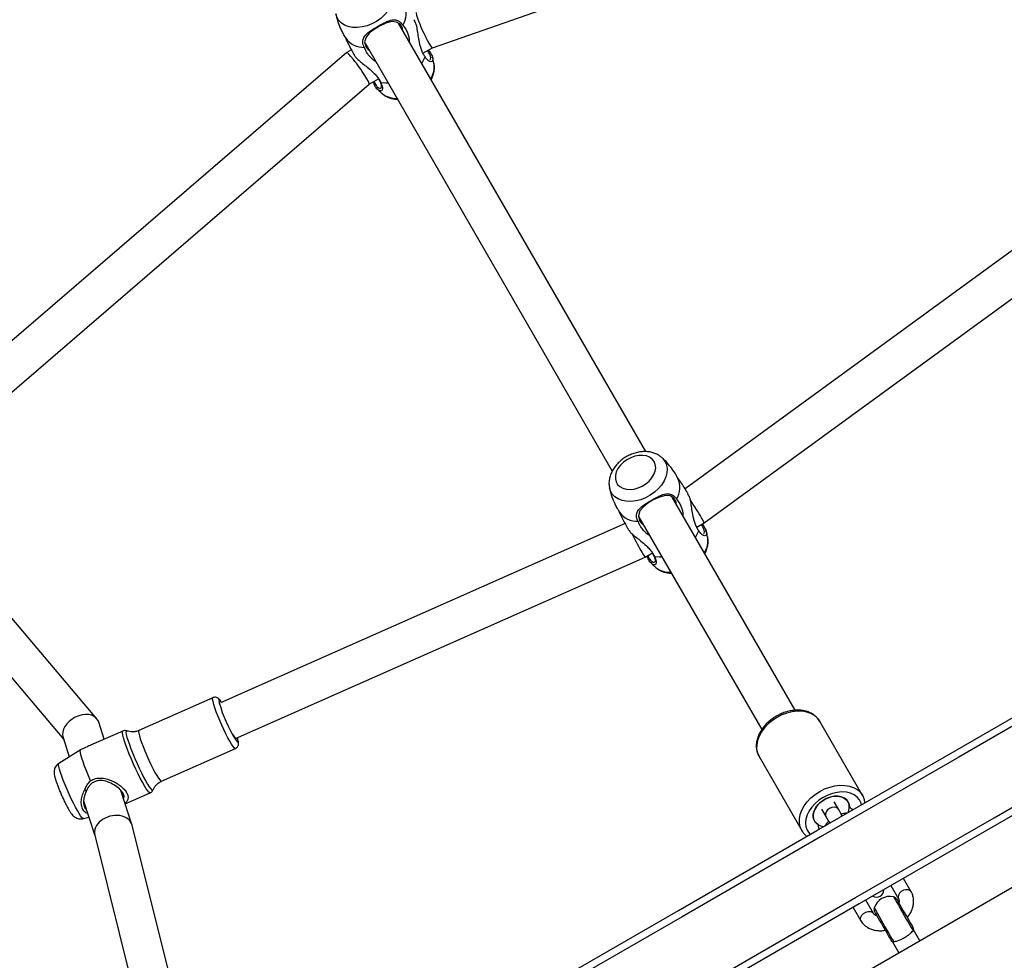
# Model space of a CAD drawing. Units: millimetres. Extents: x -4534 to 416314, y -3372 to 6707.
# Drawn here: x -785 to -378, y 3915 to 4304 of the extents above; entities that cross this region are included whole.
import ezdxf

# ---------------------------------------------------------------- set-up
doc = ezdxf.new("R2010")
doc.units = ezdxf.units.MM
doc.layers.add('Toestel 2D', color=7, linetype='Continuous', lineweight=20)

# ---------------------------------------------------------------- blocks, each defined once
blk = doc.blocks.new('VPL-14-RB1235')
at = {"layer": 'Toestel 2D', "color": 0, "linetype": 'Continuous', "lineweight": 25}
for p, q in [((-614.84, 4292.55), (-418.96, 4361.03)), ((-526.62, 4125.58), (-628.88, 4302.71)), ((-651.39, 4297.7), (-650.65, 4296.52)), ((-642.78, 4294.78), (-540.47, 4117.57)), ((-650.27, 4290.57), (-808.66, 4154.2)), ((-648.3, 4291.71), (-650.26, 4290.57)), ((-618.73, 4290.3), (-614.83, 4292.55)), ((-798.22, 4142.07), (-640.96, 4277.47)), ((-640.96, 4277.46), (-637.07, 4279.71)), ((-636.4, 4278.59), (-636.97, 4279.57)), ((-635.82, 4273.75), (-635.66, 4273.62)), ((-362.57, 4217.94), (-510.43, 4110.16)), ((-502.56, 4096.09), (-352.99, 4205.12)), ((-63.52, 4125.29), (-767, 3719.14)), ((-520.18, 4123.27), (-520.03, 4123.14)), ((-464.87, 4018.63), (-515.74, 4106.74)), ((-753.51, 4015.13), (-826, 4100.82)), ((-538.25, 4101.74), (-537.52, 4100.56)), ((-529.64, 4098.82), (-478.73, 4010.63)), ((-535.22, 4095.85), (-702.49, 4021.69)), ((-505.6, 4094.34), (-502.57, 4096.09)), ((-837.72, 4089.91), (-767.25, 4006.6)), ((-696.18, 4006.99), (-526.96, 4082)), ((-526.96, 4082.01), (-523.93, 4083.75)), ((-523.27, 4082.63), (-523.83, 4083.61)), ((-522.68, 4077.79), (-522.53, 4077.66)), ((-705.58, 4023.84), (-736.16, 4010.29)), ((-750.46, 4006.68), (-752.76, 4013.78)), ((-437.05, 3983.45), (-454.73, 4014.06)), ((-742.83, 4010.06), (-756.18, 4004.15)), ((-767.5, 4007.35), (-764.92, 3999.41)), ((-761.13, 4001.79), (-769.24, 3996.7)), ((-760.29, 4002.3), (-761.12, 4001.78)), ((-726.84, 3989.26), (-696.26, 4002.82)), ((-479.84, 3999.56), (-462.17, 3968.95)), ((-739.04, 3971.43), (-743.58, 3985.45)), ((-741.78, 3979.9), (-731.48, 3984.47)), ((-730.35, 3985.65), (-730.34, 3985.68)), ((-759.01, 3981.15), (-754.38, 3966.88)), ((-447.01, 3977.7), (-448.78, 3980.76)), ((-453.98, 3977.76), (-452.21, 3974.7)), ((-442.48, 3978.82), (-442.42, 3978.71)), ((-759.12, 3973.87), (-756.85, 3974.51)), ((-714.58, 3873.4), (-738.95, 3971.14)), ((-455.39, 3971.23), (-455.45, 3971.34)), ((-754.42, 3967.02), (-729.38, 3866.63)), ((-416.94, 3943.62), (-420.12, 3949.12)), ((-425.32, 3946.12), (-422.14, 3940.62)), ((-432.53, 3934.62), (-435.71, 3940.12)), ((-440.91, 3937.12), (-437.73, 3931.62)), ((-413.32, 3923.33), (-415.96, 3927.91)), ((-424.62, 3922.91), (-421.98, 3918.33))]:
    blk.add_line(p, q, dxfattribs=at)
at = {"layer": 'Toestel 2D', "color": 0, "linetype": 'Continuous', "lineweight": 25, "flags": 128}
for points in [[(-631.83, 4317.47), (-631.23, 4316.05), (-630.96, 4314.49), (-631.03, 4312.83), (-631.45, 4311.11), (-632.2, 4309.4), (-633.25, 4307.73), (-634.59, 4306.16), (-636.17, 4304.73), (-637.94, 4303.48), (-639.85, 4302.45), (-641.86, 4301.67), (-643.89, 4301.16), (-645.9, 4300.93), (-647.82, 4301), (-649.6, 4301.35), (-651.19, 4301.98), (-652.55, 4302.87), (-653.62, 4304), (-654.39, 4305.34), (-654.79, 4306.6)], [(-627.17, 4299.74), (-627.25, 4300.65), (-628.19, 4302.29), (-629.7, 4303.2), (-631.69, 4303.37), (-634.09, 4302.78), (-636.69, 4301.57), (-638.97, 4300.18), (-640.78, 4298.74), (-642.21, 4297), (-642.84, 4295.04), (-642.36, 4293.06), (-642.36, 4293.06)], [(-619.27, 4286.06), (-618.76, 4286.89), (-617.86, 4288.77)], [(-636.18, 4278.2), (-634.1, 4278.03), (-633.13, 4278.06)], [(-741.96, 3803.73), (-684.77, 3836.74), (-627.57, 3869.77), (-570.37, 3902.79), (-513.16, 3935.82), (-455.94, 3968.86), (-398.72, 4001.89), (-341.5, 4034.93), (-284.28, 4067.97), (-227.06, 4101), (-169.84, 4134.04), (-112.63, 4167.07)], [(-111.18, 4164.44), (-168.38, 4131.42), (-225.58, 4098.39), (-282.79, 4065.36), (-340, 4032.33), (-397.21, 3999.3), (-454.41, 3966.28), (-511.61, 3933.25), (-568.81, 3900.23), (-626, 3867.21), (-683.19, 3834.19), (-740.36, 3801.18)], [(-725.86, 3776.07), (-668.69, 3809.08), (-611.5, 3842.09), (-554.31, 3875.11), (-497.11, 3908.14), (-439.91, 3941.16), (-382.71, 3974.19), (-325.5, 4007.22), (-268.29, 4040.25), (-211.08, 4073.28), (-153.88, 4106.3), (-96.68, 4139.33)], [(-95.13, 4136.76), (-152.34, 4103.73), (-209.56, 4070.69), (-266.78, 4037.66), (-324, 4004.62), (-381.22, 3971.58), (-438.44, 3938.55), (-495.66, 3905.51), (-552.87, 3872.48), (-610.07, 3839.45), (-667.27, 3806.43), (-724.46, 3773.42)], [(-523.17, 4121.47), (-523.97, 4122.47), (-525.04, 4123.26), (-526.36, 4123.79), (-527.86, 4124.04), (-529.49, 4124), (-531.18, 4123.68), (-532.85, 4123.08), (-534.45, 4122.24), (-535.9, 4121.18), (-537.14, 4119.94), (-538.13, 4118.59), (-538.82, 4117.18), (-539.19, 4115.75), (-539.22, 4114.38), (-538.91, 4113.11), (-538.27, 4112.01), (-537.33, 4111.11), (-536.13, 4110.45), (-534.71, 4110.06), (-533.14, 4109.95), (-531.47, 4110.13), (-529.79, 4110.59), (-528.14, 4111.32), (-526.61, 4112.27), (-525.26, 4113.43), (-524.14, 4114.72), (-523.29, 4116.11), (-522.76, 4117.54), (-522.55, 4118.95), (-522.7, 4120.27), (-523.17, 4121.47)], [(-520.03, 4123.14), (-519.62, 4122.75), (-518.7, 4121.51)], [(-518.7, 4121.51), (-518.09, 4120.09), (-517.82, 4118.53), (-517.9, 4116.87), (-518.31, 4115.15), (-519.06, 4113.44), (-520.12, 4111.77), (-521.46, 4110.2), (-523.03, 4108.77), (-524.8, 4107.52), (-526.72, 4106.49), (-528.72, 4105.71), (-530.76, 4105.2), (-532.76, 4104.97), (-534.69, 4105.04), (-536.47, 4105.39), (-538.06, 4106.02), (-539.41, 4106.91), (-540.49, 4108.04), (-541.26, 4109.38), (-541.65, 4110.64)], [(-514.03, 4103.78), (-514.12, 4104.69), (-515.05, 4106.33), (-516.56, 4107.24), (-518.55, 4107.41), (-520.95, 4106.82), (-523.56, 4105.61), (-525.83, 4104.22), (-527.65, 4102.78), (-529.08, 4101.04), (-529.71, 4099.08), (-529.23, 4097.1), (-529.23, 4097.1)], [(-506.13, 4090.1), (-505.62, 4090.93), (-504.73, 4092.81)], [(-523.04, 4082.24), (-520.97, 4082.07), (-519.99, 4082.1)], [(-696.26, 4002.82), (-696.4, 4002.82), (-696.76, 4003.1), (-697.25, 4003.71), (-697.86, 4004.63), (-698.57, 4005.83), (-699.35, 4007.27), (-700.19, 4008.91), (-701.04, 4010.68), (-701.9, 4012.54), (-702.72, 4014.43), (-703.48, 4016.28), (-704.16, 4018.04), (-704.74, 4019.64), (-705.2, 4021.04), (-705.51, 4022.2), (-705.68, 4023.07), (-705.7, 4023.62), (-705.58, 4023.84)], [(-702.01, 4021.91), (-702.32, 4022.33), (-702.71, 4022.74), (-702.96, 4022.82), (-703.06, 4022.56), (-703.01, 4021.98), (-702.96, 4021.76)], [(-454.73, 4014.06), (-455.69, 4015.36), (-456.93, 4016.45), (-458.43, 4017.3), (-460.14, 4017.9), (-462.03, 4018.22), (-464.05, 4018.26), (-466.15, 4018.02), (-468.28, 4017.5), (-470.39, 4016.72), (-472.41, 4015.69)], [(-472.41, 4015.69), (-474.32, 4014.45), (-476.04, 4013.02), (-477.56, 4011.43), (-478.82, 4009.74), (-479.79, 4007.97), (-480.46, 4006.17), (-480.8, 4004.39), (-480.81, 4002.66), (-480.49, 4001.04), (-479.84, 3999.56)], [(-742.11, 4005.84), (-742.54, 4007.25), (-742.83, 4008.41), (-742.97, 4009.28), (-742.97, 4009.84), (-742.83, 4010.06)], [(-741.18, 4010.1), (-741.3, 4010.13), (-741.47, 4009.93), (-741.49, 4009.41), (-741.36, 4008.58), (-741.08, 4007.45), (-740.65, 4006.05), (-740.1, 4004.44), (-739.43, 4002.64), (-738.67, 4000.71), (-737.83, 3998.7), (-736.94, 3996.67), (-736.02, 3994.67), (-735.1, 3992.76), (-734.2, 3990.98), (-733.34, 3989.39), (-732.56, 3988.03), (-731.86, 3986.94), (-731.28, 3986.14), (-730.82, 3985.66), (-730.5, 3985.52), (-730.35, 3985.65)], [(-736.16, 4010.29), (-736.23, 4010.22), (-736.29, 4009.83), (-736.2, 4009.11), (-735.95, 4008.1), (-735.57, 4006.82)], [(-697.41, 4008.82), (-697.19, 4008.44), (-696.65, 4007.58), (-696.22, 4007.03), (-695.93, 4006.82), (-695.78, 4006.94), (-695.77, 4007.17)], [(-731.49, 3984.47), (-731.64, 3984.47), (-732.01, 3984.73), (-732.52, 3985.32), (-733.15, 3986.22), (-733.88, 3987.4), (-734.69, 3988.85), (-735.57, 3990.5), (-736.49, 3992.34), (-737.43, 3994.3), (-738.36, 3996.34), (-739.26, 3998.4), (-740.11, 4000.43), (-740.88, 4002.38), (-741.55, 4004.2), (-742.11, 4005.84)], [(-735.57, 4006.82), (-735.05, 4005.31), (-734.42, 4003.62), (-733.69, 4001.81), (-732.89, 3999.93), (-732.05, 3998.05), (-731.19, 3996.22), (-730.35, 3994.51), (-729.53, 3992.97), (-728.79, 3991.64), (-728.12, 3990.58), (-727.57, 3989.81), (-727.14, 3989.37), (-726.86, 3989.25), (-726.84, 3989.26)], [(-696.28, 4006.5), (-695.88, 4005.94), (-695.49, 4005.53), (-695.25, 4005.45), (-695.15, 4005.71), (-695.2, 4006.29), (-695.4, 4007.17), (-695.44, 4007.32)], [(-756.12, 3989.44), (-757.02, 3991.55), (-757.86, 3993.6), (-758.6, 3995.53), (-759.23, 3997.31), (-759.74, 3998.88), (-760.11, 4000.19), (-760.33, 4001.22), (-760.39, 4001.93), (-760.29, 4002.3)], [(-768.58, 3992.94), (-768.98, 3994.27), (-769.24, 3995.34), (-769.36, 3996.11), (-769.33, 3996.58), (-769.24, 3996.7)], [(-759.12, 3973.87), (-759.32, 3973.91), (-759.72, 3974.26), (-760.24, 3974.93), (-760.87, 3975.9), (-761.6, 3977.13), (-762.4, 3978.6), (-763.25, 3980.26), (-764.13, 3982.07), (-765.01, 3983.97), (-765.87, 3985.91), (-766.67, 3987.83), (-767.41, 3989.68), (-768.05, 3991.4), (-768.58, 3992.94)], [(-462.11, 3968.85), (-462.17, 3968.95), (-462.81, 3970.42), (-463.14, 3972.04), (-463.13, 3973.77), (-462.78, 3975.55), (-462.11, 3977.35), (-461.14, 3979.12), (-459.88, 3980.82), (-458.37, 3982.4), (-456.64, 3983.83), (-454.74, 3985.07)], [(-454.74, 3985.07), (-452.71, 3986.1), (-450.61, 3986.88), (-448.48, 3987.4), (-446.38, 3987.64), (-444.36, 3987.6), (-442.46, 3987.28), (-440.75, 3986.69), (-439.25, 3985.83), (-438.01, 3984.75), (-437.1, 3983.52)], [(-437.41, 3979.56), (-437.6, 3980.2), (-438.27, 3981.54), (-439.25, 3982.69), (-440.51, 3983.62), (-442, 3984.31), (-443.7, 3984.72), (-445.54, 3984.85), (-447.48, 3984.7), (-449.46, 3984.27), (-451.43, 3983.57), (-453.32, 3982.63)], [(-453.32, 3982.63), (-455.09, 3981.46), (-456.68, 3980.11), (-458.04, 3978.61), (-459.14, 3977), (-459.95, 3975.34), (-460.44, 3973.66), (-460.6, 3972.03), (-460.42, 3970.47), (-459.91, 3969.05), (-459.08, 3967.8), (-458.62, 3967.31)], [(-442.99, 3976.33), (-442.85, 3976.68), (-442.52, 3978.05), (-442.53, 3979.35), (-442.89, 3980.54), (-443.58, 3981.55), (-444.57, 3982.34), (-445.82, 3982.87), (-447.25, 3983.12), (-448.82, 3983.07), (-450.43, 3982.73), (-452.03, 3982.11), (-453.52, 3981.25), (-454.86, 3980.17), (-455.96, 3978.94), (-456.78, 3977.61), (-457.29, 3976.25), (-457.45, 3974.91), (-457.26, 3973.65), (-456.73, 3972.55), (-455.88, 3971.64), (-454.76, 3970.98), (-453.41, 3970.59), (-453.04, 3970.53)], [(-455.55, 3971.4), (-456.48, 3972.22), (-457.11, 3973.24), (-457.42, 3974.42), (-457.39, 3975.7), (-457.03, 3977.04), (-456.36, 3978.37), (-455.39, 3979.62), (-454.19, 3980.75), (-452.79, 3981.71), (-451.27, 3982.44), (-449.69, 3982.92), (-448.12, 3983.13), (-446.63, 3983.05), (-445.29, 3982.69), (-444.17, 3982.07), (-443.3, 3981.21), (-442.73, 3980.15), (-442.49, 3978.95)], [(-447.01, 3977.7), (-447.24, 3977.99), (-447.89, 3978.41), (-448.75, 3978.57), (-449.72, 3978.43), (-450.67, 3978.03), (-451.5, 3977.41), (-452.09, 3976.64), (-452.39, 3975.81), (-452.35, 3975.04), (-452.21, 3974.7)], [(-445.42, 3974.93), (-445.89, 3975.75), (-446.49, 3976.79), (-447.01, 3977.7)], [(-442.25, 3978.54), (-441.33, 3977.72), (-441.1, 3977.43)], [(-452.21, 3974.7), (-451.68, 3973.79), (-451.09, 3972.75), (-450.61, 3971.93)], [(-454.93, 3969.44), (-455.07, 3969.79), (-455.32, 3971)], [(-416.94, 3943.62), (-417.46, 3944.15), (-418.23, 3944.45), (-419.16, 3944.46), (-420.14, 3944.19), (-421.04, 3943.66), (-421.76, 3942.96), (-422.21, 3942.15), (-422.35, 3941.33), (-422.14, 3940.62)], [(-424.24, 3941.49), (-424.15, 3941.33), (-423.89, 3940.88), (-423.48, 3940.16), (-422.91, 3939.18), (-422.23, 3938), (-421.46, 3936.67), (-420.64, 3935.24), (-419.79, 3933.77), (-418.96, 3932.33), (-418.18, 3930.98), (-417.48, 3929.78), (-416.9, 3928.77), (-416.46, 3928.01), (-416.18, 3927.51)], [(-422.96, 3940.54), (-422.87, 3940.38), (-422.6, 3939.92), (-422.17, 3939.18), (-421.61, 3938.19), (-420.93, 3937.02), (-420.19, 3935.73), (-419.41, 3934.38), (-418.64, 3933.05), (-417.92, 3931.81), (-417.3, 3930.73), (-416.79, 3929.86), (-416.45, 3929.25), (-416.26, 3928.94), (-416.24, 3928.9)], [(-432.24, 3936.87), (-432.15, 3936.72), (-431.89, 3936.27), (-431.47, 3935.54), (-430.91, 3934.57), (-430.23, 3933.39), (-429.46, 3932.06), (-428.63, 3930.63), (-427.78, 3929.16), (-426.95, 3927.72), (-426.17, 3926.37), (-425.48, 3925.16), (-424.89, 3924.16), (-424.45, 3923.39), (-424.17, 3922.9)], [(-437.73, 3931.62), (-437.93, 3932.33), (-437.8, 3933.15), (-437.35, 3933.96), (-436.63, 3934.66), (-435.72, 3935.19), (-434.75, 3935.46), (-433.82, 3935.45), (-433.05, 3935.15), (-432.53, 3934.62)], [(-432.05, 3935.29), (-431.96, 3935.13), (-431.7, 3934.67), (-431.27, 3933.93), (-430.7, 3932.94), (-430.03, 3931.77), (-429.28, 3930.48), (-428.5, 3929.13), (-427.73, 3927.8), (-427.02, 3926.56), (-426.39, 3925.48), (-425.89, 3924.61), (-425.54, 3924), (-425.36, 3923.69), (-425.34, 3923.65)]]:
    blk.add_lwpolyline(points, dxfattribs=at)
at = {"layer": 'Toestel 2D', "color": 0, "linetype": 'Continuous', "lineweight": 25}
for centre, radius, start, end in [((-634.74, 4306.74), 9.07, 327.681, 24.4076), ((-643.22, 4301.95), 9.22, 216.1027, 271.8257), ((-623.22, 4284.7), 9.16, 326.6428, 9.7171), ((-629.82, 4281.31), 9.66, 232.7303, 272.2911), ((-521.6, 4110.78), 9.07, 327.6807, 24.4079), ((-530.09, 4105.99), 9.22, 216.1031, 271.8271), ((-510.09, 4088.74), 9.16, 326.6431, 9.7169), ((-516.68, 4085.35), 9.66, 232.7276, 272.2926), ((-643.53, 4038.67), 61.79, 195.8836, 211.3847), ((-441.97, 3978.97), 0.516, 182.8121, 237.1593), ((-455.83, 3970.97), 0.516, 2.8566, 57.165), ((-431.26, 3944.41), 3, 239.7936, 0.2064), ((-425.77, 3934.9), 6.76, 76.9668, 163.0321), ((-424.69, 3939.54), 2, 29.9994, 76.9668), ((-430.32, 3936.29), 2, 163.0321, 209.9994), ((-417.97, 3927.9), 2, 359.8421, 29.9994), ((-423.6, 3924.65), 2, 209.9994, 240.1563)]:
    blk.add_arc(centre, radius, start, end, dxfattribs=at)
for centre, major_axis, ratio, start_param, end_param in [((-618.18, 4299.86), (-3.35, 7.3), 0.092286, 6.27452, 9.416113), ((-645.62, 4284.02), (-4.65, 6.55), 0.092286, 3.150258, 6.291851), ((-506.93, 4102.81), (-4.37, 6.72), 0.052903, 3.924176, 5.106333), ((-506.93, 4102.81), (-4.37, 6.72), 0.052903, 3.144407, 3.924176), ((-530.59, 4089.15), (-3.63, 7.14), 0.052903, 1.188241, 2.359009), ((-530.59, 4089.15), (-3.63, 7.14), 0.052903, 2.359009, 3.144407), ((-760.13, 4010.57), (7.06, 3.93), 0.700306, 0.011096, 3.004566), ((-760.13, 4010.57), (7.06, 3.93), 0.700306, 6.146159, 6.294281), ((-746.69, 3969.08), (7.69, 2.2), 0.737962, 6.257746, 9.399339)]:
    blk.add_ellipse(centre, major_axis=major_axis, ratio=ratio, start_param=start_param, end_param=end_param, dxfattribs=at)
for points, knots in [([(-654.75, 4306.64), (-654.66, 4306.15), (-654.38, 4304.63), (-653.55, 4302.16), (-652.48, 4299.67), (-651.68, 4298.22), (-651.39, 4297.7)], [0, 0, 0, 0, 0.157878, 0.486466, 0.812631, 1, 1, 1, 1]), ([(-642.93, 4292.73), (-643.11, 4293.08), (-643.47, 4293.79), (-643.66, 4294.88), (-643.54, 4296.18), (-642.76, 4297.66), (-641.04, 4299.2), (-638.73, 4300.68), (-636.56, 4301.94), (-634.72, 4302.92), (-632.92, 4303.75), (-630.99, 4304.28), (-629.14, 4303.98), (-627.87, 4303.11), (-627.3, 4302.23), (-627.07, 4301.89)], [0, 0, 0, 0, 0.058015, 0.116994, 0.175903, 0.266878, 0.358049, 0.446206, 0.546075, 0.601382, 0.65663, 0.756751, 0.844494, 0.939201, 1, 1, 1, 1]), ([(-627.07, 4301.89), (-626.69, 4301.42), (-625.95, 4300.5), (-625.14, 4298.87), (-624.65, 4297.27), (-624.36, 4296.01), (-624.43, 4295.27), (-624.45, 4295.03)], [0, 0, 0, 0, 0.277472, 0.53581, 0.748381, 0.921402, 1, 1, 1, 1]), ([(-617.86, 4288.77), (-618.14, 4289.22), (-618.7, 4290.1), (-619.37, 4291.72), (-619.86, 4293.33), (-620.31, 4295.22), (-620.69, 4297.57), (-621.08, 4300.35), (-621.54, 4302.65), (-622.19, 4303.69), (-622.47, 4304.14)], [0, 0, 0, 0, 0.133628, 0.259782, 0.364509, 0.449587, 0.59362, 0.730156, 0.88192, 1, 1, 1, 1]), ([(-650.9, 4296.91), (-650.32, 4295.65), (-649.21, 4293.25), (-647.9, 4290.95), (-647.27, 4289.85)], [0, 0, 0, 0, 0.523367, 1, 1, 1, 1]), ([(-647.24, 4289.87), (-647.18, 4289.72), (-646.99, 4289.2), (-646.18, 4288.29), (-644.95, 4287.06), (-643.21, 4285.69), (-641.09, 4284.03), (-639.31, 4282.42), (-637.91, 4280.89), (-636.87, 4279.52), (-636.41, 4278.64), (-636.18, 4278.2)], [0, 0, 0, 0, 0.0368, 0.132376, 0.231054, 0.356564, 0.48241, 0.638451, 0.750922, 0.87389, 1, 1, 1, 1]), ([(-638.23, 4286.91), (-638.24, 4286.91), (-638.72, 4287.11), (-639.45, 4287.74), (-640.62, 4288.76), (-641.6, 4290.01), (-642.43, 4291.39), (-642.76, 4292.28), (-642.93, 4292.73)], [0, 0, 0, 0, 0.003331, 0.167999, 0.332461, 0.570615, 0.783424, 1, 1, 1, 1]), ([(-642.36, 4293.06), (-642.02, 4292.5), (-641.67, 4291.92), (-640.95, 4291.57), (-640.92, 4291.56)], [0, 0, 0, 0, 0.956873, 1, 1, 1, 1]), ([(-616.51, 4291.58), (-616.13, 4291.11), (-615.19, 4289.94), (-614.61, 4288.3), (-614.73, 4287.01), (-615.45, 4286.62), (-616.49, 4287.11), (-617.33, 4288), (-617.79, 4288.67), (-617.86, 4288.77)], [0, 0, 0, 0, 0.129223, 0.319104, 0.479625, 0.640541, 0.794554, 0.969567, 1, 1, 1, 1]), ([(-615.94, 4287.66), (-615.81, 4287.71), (-615.47, 4287.87), (-615.49, 4289.03), (-616.03, 4290.34), (-616.73, 4291.17), (-616.89, 4291.36)], [0, 0, 0, 0, 0.198712, 0.558048, 0.899281, 1, 1, 1, 1]), ([(-615.38, 4279.33), (-615.25, 4279.57), (-614.78, 4280.38), (-614.3, 4281.85), (-613.99, 4283.68), (-613.97, 4285.17), (-614.18, 4286), (-614.24, 4286.25)], [0, 0, 0, 0, 0.110445, 0.374493, 0.635332, 0.889979, 1, 1, 1, 1]), ([(-614.23, 4286.22), (-614.3, 4286.63), (-614.45, 4287.53), (-614.75, 4288.4), (-614.91, 4288.88)], [0, 0, 0, 0, 0.455626, 1, 1, 1, 1]), ([(-636.18, 4278.2), (-635.89, 4277.48), (-635.36, 4276.17), (-635.55, 4274.93), (-636.36, 4274.61), (-637.51, 4275.28), (-638.55, 4276.53), (-639.05, 4277.86), (-639.27, 4278.44)], [0, 0, 0, 0, 0.206691, 0.377764, 0.549656, 0.703568, 0.868969, 1, 1, 1, 1]), ([(-638.89, 4278.66), (-638.79, 4278.38), (-638.43, 4277.36), (-637.63, 4276.35), (-636.65, 4275.72), (-635.91, 4275.85), (-635.66, 4276.74), (-636.15, 4277.96), (-636.4, 4278.59)], [0, 0, 0, 0, 0.067034, 0.241665, 0.404216, 0.589607, 0.789375, 1, 1, 1, 1]), ([(-637.73, 4275.67), (-637.43, 4275.33), (-636.82, 4274.64), (-636.13, 4274.06), (-635.78, 4273.77)], [0, 0, 0, 0, 0.496628, 1, 1, 1, 1]), ([(-635.61, 4273.6), (-635.24, 4273.31), (-634.43, 4272.67), (-632.97, 4271.98), (-631.31, 4271.51), (-630.04, 4271.29), (-629.33, 4271.31), (-629.23, 4271.31)], [0, 0, 0, 0, 0.210454, 0.454446, 0.70359, 0.958903, 1, 1, 1, 1]), ([(-520.24, 4123.29), (-520.61, 4123.59), (-521.42, 4124.22), (-522.88, 4124.91), (-524.54, 4125.4), (-526.33, 4125.63), (-528.21, 4125.6), (-530.14, 4125.3), (-532.06, 4124.74), (-533.93, 4123.92), (-535.69, 4122.88), (-537.31, 4121.62), (-538.75, 4120.18), (-539.96, 4118.59), (-540.91, 4116.86), (-541.56, 4115.05), (-541.86, 4113.22), (-541.88, 4111.73), (-541.67, 4110.9), (-541.61, 4110.65)], [0, 0, 0, 0, 0.049048, 0.105771, 0.163694, 0.22305, 0.283711, 0.345305, 0.407398, 0.469693, 0.532156, 0.59488, 0.657938, 0.72142, 0.785251, 0.848996, 0.911963, 0.973435, 1, 1, 1, 1]), ([(-513.37, 4114.51), (-513.75, 4115.23), (-514.61, 4116.85), (-516.27, 4119.17), (-518.11, 4121.36), (-519.45, 4122.59), (-520.06, 4123.14)], [0, 0, 0, 0, 0.2206017, 0.4992111, 0.7731015, 1, 1, 1, 1]), ([(-509.23, 4108.23), (-509.28, 4108.32), (-510.2, 4109.99), (-511.66, 4112.26), (-513.17, 4114.34), (-513.62, 4114.97)], [0, 0, 0, 0, 0.036912, 0.710522, 1, 1, 1, 1]), ([(-541.62, 4110.68), (-541.52, 4110.19), (-541.24, 4108.67), (-540.41, 4106.2), (-539.35, 4103.71), (-538.55, 4102.26), (-538.25, 4101.74)], [0, 0, 0, 0, 0.157877, 0.486464, 0.812623, 1, 1, 1, 1]), ([(-529.79, 4096.77), (-529.97, 4097.12), (-530.33, 4097.83), (-530.52, 4098.92), (-530.4, 4100.22), (-529.63, 4101.7), (-527.9, 4103.24), (-525.59, 4104.72), (-523.42, 4105.98), (-521.58, 4106.96), (-519.79, 4107.79), (-517.85, 4108.32), (-516, 4108.02), (-514.74, 4107.15), (-514.16, 4106.27), (-513.94, 4105.93)], [0, 0, 0, 0, 0.058017, 0.116994, 0.175905, 0.266881, 0.35805, 0.446207, 0.546083, 0.60139, 0.656638, 0.756752, 0.844494, 0.939202, 1, 1, 1, 1]), ([(-504.73, 4092.81), (-505.01, 4093.26), (-505.56, 4094.14), (-506.23, 4095.76), (-506.73, 4097.37), (-507.18, 4099.26), (-507.56, 4101.6), (-507.95, 4104.39), (-508.41, 4106.69), (-509.05, 4107.73), (-509.34, 4108.18)], [0, 0, 0, 0, 0.133627, 0.259778, 0.364511, 0.449586, 0.593622, 0.730158, 0.881921, 1, 1, 1, 1]), ([(-513.94, 4105.93), (-513.56, 4105.45), (-512.82, 4104.54), (-512, 4102.91), (-511.52, 4101.31), (-511.23, 4100.05), (-511.29, 4099.31), (-511.31, 4099.07)], [0, 0, 0, 0, 0.277472, 0.535819, 0.748387, 0.921402, 1, 1, 1, 1]), ([(-537.76, 4100.95), (-537.18, 4099.69), (-536.08, 4097.29), (-534.76, 4094.99), (-534.14, 4093.89)], [0, 0, 0, 0, 0.523362, 1, 1, 1, 1]), ([(-525.1, 4090.95), (-525.11, 4090.95), (-525.58, 4091.14), (-526.31, 4091.78), (-527.48, 4092.8), (-528.47, 4094.05), (-529.3, 4095.43), (-529.63, 4096.32), (-529.79, 4096.77)], [0, 0, 0, 0, 0.003355, 0.168022, 0.332464, 0.570624, 0.783434, 1, 1, 1, 1]), ([(-529.23, 4097.1), (-528.89, 4096.54), (-528.53, 4095.96), (-527.81, 4095.61), (-527.78, 4095.6)], [0, 0, 0, 0, 0.956875, 1, 1, 1, 1]), ([(-503.37, 4095.62), (-502.99, 4095.15), (-502.05, 4093.98), (-501.48, 4092.34), (-501.59, 4091.05), (-502.31, 4090.66), (-503.35, 4091.14), (-504.19, 4092.04), (-504.66, 4092.71), (-504.73, 4092.81)], [0, 0, 0, 0, 0.129225, 0.319102, 0.479622, 0.64054, 0.794554, 0.969566, 1, 1, 1, 1]), ([(-502.8, 4091.7), (-502.68, 4091.75), (-502.33, 4091.91), (-502.36, 4093.07), (-502.9, 4094.38), (-503.6, 4095.21), (-503.76, 4095.4)], [0, 0, 0, 0, 0.198709, 0.55805, 0.899281, 1, 1, 1, 1]), ([(-534.1, 4093.91), (-534.05, 4093.76), (-533.85, 4093.24), (-533.04, 4092.33), (-531.81, 4091.1), (-530.07, 4089.73), (-527.96, 4088.07), (-526.17, 4086.46), (-524.78, 4084.93), (-523.74, 4083.56), (-523.28, 4082.68), (-523.04, 4082.24)], [0, 0, 0, 0, 0.036799, 0.132375, 0.231053, 0.356565, 0.482409, 0.63845, 0.750928, 0.873891, 1, 1, 1, 1]), ([(-502.25, 4083.37), (-502.11, 4083.61), (-501.65, 4084.42), (-501.17, 4085.89), (-500.86, 4087.72), (-500.84, 4089.21), (-501.04, 4090.04), (-501.1, 4090.28)], [0, 0, 0, 0, 0.110441, 0.374491, 0.63533, 0.889971, 1, 1, 1, 1]), ([(-501.1, 4090.26), (-501.16, 4090.67), (-501.32, 4091.57), (-501.61, 4092.44), (-501.77, 4092.92)], [0, 0, 0, 0, 0.4556181, 1, 1, 1, 1]), ([(-523.04, 4082.24), (-522.76, 4081.52), (-522.23, 4080.21), (-522.42, 4078.97), (-523.23, 4078.65), (-524.37, 4079.32), (-525.42, 4080.57), (-525.91, 4081.9), (-526.13, 4082.48)], [0, 0, 0, 0, 0.206694, 0.377765, 0.549657, 0.703575, 0.868973, 1, 1, 1, 1]), ([(-525.76, 4082.7), (-525.66, 4082.42), (-525.3, 4081.4), (-524.49, 4080.39), (-523.51, 4079.76), (-522.78, 4079.89), (-522.52, 4080.78), (-523.02, 4082), (-523.27, 4082.63)], [0, 0, 0, 0, 0.067033, 0.241664, 0.404215, 0.589607, 0.789372, 1, 1, 1, 1]), ([(-524.59, 4079.71), (-524.29, 4079.37), (-523.68, 4078.68), (-522.99, 4078.1), (-522.64, 4077.81)], [0, 0, 0, 0, 0.496618, 1, 1, 1, 1]), ([(-522.48, 4077.64), (-522.1, 4077.35), (-521.29, 4076.71), (-519.83, 4076.02), (-518.17, 4075.55), (-516.91, 4075.33), (-516.19, 4075.35), (-516.09, 4075.35)], [0, 0, 0, 0, 0.210455, 0.454447, 0.70359, 0.958903, 1, 1, 1, 1]), ([(-701.98, 4021.92), (-702.15, 4022.18), (-702.52, 4022.73), (-702.97, 4023.25), (-703.5, 4023.68), (-704.1, 4023.97), (-704.8, 4024.05), (-705.36, 4023.99), (-705.59, 4023.83), (-705.61, 4023.82)], [0, 0, 0, 0, 0.23203, 0.488997, 0.636148, 0.750404, 0.868409, 0.990429, 1, 1, 1, 1]), ([(-454.63, 4013.84), (-454.67, 4013.92), (-454.92, 4014.5), (-455.67, 4015.43), (-456.84, 4016.56), (-458.26, 4017.46), (-459.86, 4018.13), (-461.62, 4018.56), (-463.52, 4018.74), (-465.5, 4018.65), (-467.53, 4018.31), (-469.55, 4017.71), (-471.28, 4016.98), (-472.31, 4016.42), (-472.71, 4016.2)], [0, 0, 0, 0, 0.0152563, 0.1048602, 0.1941628, 0.2839493, 0.374882, 0.4672115, 0.5607638, 0.6551532, 0.7499663, 0.8449238, 0.9399056, 1, 1, 1, 1]), ([(-472.71, 4016.2), (-473.04, 4016), (-473.98, 4015.43), (-475.44, 4014.34), (-477, 4012.9), (-478.34, 4011.31), (-479.44, 4009.62), (-480.27, 4007.85), (-480.81, 4006.04), (-481.03, 4004.25), (-480.92, 4002.51), (-480.55, 4000.94), (-480.07, 4000.03), (-479.85, 3999.62)], [0, 0, 0, 0, 0.052128, 0.148776, 0.245658, 0.342757, 0.44011, 0.537606, 0.634914, 0.731518, 0.826819, 0.920428, 1, 1, 1, 1]), ([(-741.16, 4010.08), (-741.26, 4010.12), (-741.54, 4010.24), (-742.15, 4010.29), (-742.59, 4010.13), (-742.8, 4010.06)], [0, 0, 0, 0, 0.215365, 0.63717, 1, 1, 1, 1]), ([(-736.18, 4010.33), (-736.41, 4010.21), (-737.06, 4009.9), (-738.21, 4009.7), (-739.49, 4009.69), (-740.49, 4009.86), (-740.99, 4010.05), (-741.16, 4010.12)], [0, 0, 0, 0, 0.1454077, 0.4115481, 0.657169, 0.8854358, 1, 1, 1, 1]), ([(-696.27, 4002.85), (-696.16, 4002.89), (-695.81, 4003.02), (-695.4, 4003.47), (-695.1, 4004.03), (-694.97, 4004.56), (-694.95, 4005.06), (-695.01, 4005.69), (-695.15, 4006.4), (-695.34, 4007.07), (-695.42, 4007.33)], [0, 0, 0, 0, 0.050946, 0.156293, 0.249715, 0.344074, 0.451594, 0.596173, 0.842146, 1, 1, 1, 1]), ([(-756.18, 4004.14), (-756.22, 4004.13), (-756.88, 4003.85), (-758.29, 4003.17), (-759.63, 4002.59), (-760.29, 4002.3)], [0, 0, 0, 0, 0.033918, 0.518016, 1, 1, 1, 1]), ([(-769.24, 3996.66), (-769.42, 3996.55), (-769.88, 3996.28), (-770.42, 3995.64), (-770.86, 3994.86), (-771.11, 3994.08), (-771.21, 3993.35), (-771.2, 3992.67), (-771.12, 3991.94), (-770.93, 3991.07), (-770.69, 3990.22), (-770.51, 3989.64), (-770.47, 3989.51)], [0, 0, 0, 0, 0.0604823, 0.1602157, 0.2514241, 0.3371308, 0.4206481, 0.5086702, 0.6127545, 0.7621594, 0.9462717, 1, 1, 1, 1]), ([(-770.47, 3989.51), (-770.39, 3989.29), (-770.17, 3988.62), (-769.73, 3987.4), (-769.12, 3985.85), (-768.45, 3984.26), (-767.74, 3982.67), (-767.02, 3981.13), (-766.3, 3979.67), (-765.59, 3978.34), (-764.9, 3977.15), (-764.27, 3976.16), (-763.68, 3975.39), (-763.03, 3974.74), (-762.27, 3974.22), (-761.43, 3973.85), (-760.45, 3973.69), (-759.65, 3973.7), (-759.23, 3973.86), (-759.14, 3973.89)], [0, 0, 0, 0, 0.037866, 0.112852, 0.185568, 0.257132, 0.328285, 0.399451, 0.470914, 0.5432, 0.617287, 0.695757, 0.766293, 0.821385, 0.859799, 0.900339, 0.943236, 0.987895, 1, 1, 1, 1]), ([(-758.47, 3985.82), (-758.21, 3986.49), (-757.68, 3987.85), (-756.65, 3988.91), (-756.12, 3989.44)], [0, 0, 0, 0, 0.492537, 1, 1, 1, 1]), ([(-742.51, 3982.14), (-742.4, 3982.32), (-742.17, 3982.69), (-742.32, 3983.46), (-742.68, 3984.32), (-743.33, 3985.23), (-744.51, 3986.45), (-746.45, 3987.87), (-749.12, 3989.15), (-751.54, 3989.69), (-753.48, 3989.52), (-754.85, 3989.02), (-756.02, 3988.14), (-757.13, 3986.84), (-757.65, 3985.75), (-757.97, 3985.09)], [0, 0, 0, 0, 0.053809, 0.114341, 0.174705, 0.235063, 0.295874, 0.418194, 0.542141, 0.665198, 0.726066, 0.786522, 0.847119, 0.90823, 1, 1, 1, 1]), ([(-756.12, 3989.44), (-755.48, 3989.8), (-754.18, 3990.53), (-751.93, 3990.71), (-749.72, 3990.38), (-747.58, 3989.64), (-745.57, 3988.62), (-743.75, 3987.38), (-742.24, 3986), (-741.15, 3984.55), (-740.61, 3983.17), (-740.62, 3981.95), (-741.05, 3980.97), (-741.63, 3980.46), (-741.89, 3980.23)], [0, 0, 0, 0, 0.08279, 0.165964, 0.249463, 0.333944, 0.418908, 0.50405, 0.590134, 0.676319, 0.762456, 0.848275, 0.933678, 1, 1, 1, 1]), ([(-730.29, 3985.74), (-730.25, 3985.84), (-730.09, 3986.3), (-729.55, 3987.14), (-728.67, 3988.11), (-727.74, 3988.85), (-727.07, 3989.12), (-726.82, 3989.22)], [0, 0, 0, 0, 0.071074, 0.31998, 0.580423, 0.846693, 1, 1, 1, 1]), ([(-757.31, 3975.91), (-757.58, 3976.01), (-758.37, 3976.3), (-759.29, 3977.43), (-759.95, 3979.23), (-760.02, 3981.4), (-759.59, 3983.69), (-758.84, 3985.11), (-758.47, 3985.82)], [0, 0, 0, 0, 0.093137, 0.274149, 0.457169, 0.638729, 0.819835, 1, 1, 1, 1]), ([(-757.97, 3985.09), (-758.24, 3984.47), (-758.79, 3983.23), (-759.08, 3981.29), (-758.97, 3979.49), (-758.53, 3978.12), (-757.99, 3977.59), (-757.79, 3977.4)], [0, 0, 0, 0, 0.217468, 0.434644, 0.650456, 0.867051, 1, 1, 1, 1]), ([(-758.47, 3985.82), (-758.39, 3985.7), (-758.22, 3985.45), (-758.05, 3985.21), (-757.97, 3985.09)], [0, 0, 0, 0, 0.500012, 1, 1, 1, 1]), ([(-731.5, 3984.49), (-731.42, 3984.52), (-731.09, 3984.63), (-730.67, 3985.05), (-730.39, 3985.51), (-730.33, 3985.73), (-730.31, 3985.79)], [0, 0, 0, 0, 0.131831, 0.522505, 0.87181, 1, 1, 1, 1]), ([(-436.01, 3980.37), (-436.12, 3980.91), (-436.34, 3981.99), (-436.76, 3983.05), (-437.09, 3983.51), (-437.11, 3983.52)], [0, 0, 0, 0, 0.492188, 0.980734, 1, 1, 1, 1]), ([(-451.05, 3972.69), (-451.45, 3972.3), (-452.05, 3971.7), (-452.48, 3971.01), (-452.63, 3970.77)], [0, 0, 0, 0, 0.653109, 1, 1, 1, 1]), ([(-443.34, 3976.14), (-443.88, 3976.09), (-444.77, 3976.01), (-445.65, 3975.73), (-445.98, 3975.63)], [0, 0, 0, 0, 0.6163901, 1, 1, 1, 1]), ([(-462.1, 3968.83), (-462.09, 3968.82), (-461.85, 3968.32), (-461.18, 3967.51), (-460.39, 3966.83), (-460.01, 3966.51)], [0, 0, 0, 0, 0.012716, 0.529919, 1, 1, 1, 1]), ([(-418.58, 3932.95), (-418.24, 3933.38), (-417.5, 3934.32), (-416.68, 3935.9), (-416.11, 3937.62), (-415.87, 3939.34), (-415.97, 3941.02), (-416.35, 3942.49), (-416.8, 3943.33), (-416.99, 3943.7)], [0, 0, 0, 0, 0.133219, 0.287622, 0.441802, 0.594199, 0.743115, 0.887682, 1, 1, 1, 1]), ([(-422.15, 3940.63), (-422.12, 3940.57), (-422.01, 3940.37), (-421.92, 3939.96), (-421.89, 3939.43), (-422.01, 3939.05), (-422.04, 3938.94)], [0, 0, 0, 0, 0.162674, 0.539663, 0.873301, 1, 1, 1, 1]), ([(-437.73, 3931.62), (-437.54, 3931.32), (-437.08, 3930.6), (-436.12, 3929.61), (-434.84, 3928.71), (-433.38, 3928.04), (-431.77, 3927.62), (-430.03, 3927.47), (-428.65, 3927.5), (-427.86, 3927.67), (-427.68, 3927.71)], [0, 0, 0, 0, 0.094503, 0.233669, 0.372885, 0.513997, 0.658212, 0.805807, 0.956087, 1, 1, 1, 1]), ([(-431.13, 3933.69), (-431.3, 3933.74), (-431.75, 3933.87), (-432.23, 3934.2), (-432.42, 3934.47), (-432.53, 3934.62)], [0, 0, 0, 0, 0.219896, 0.564918, 1, 1, 1, 1]), ([(-424.17, 3922.9), (-423.89, 3922.95), (-423.32, 3923.06), (-421.98, 3923.51), (-420.5, 3924.19), (-419.04, 3925.04), (-417.77, 3925.95), (-416.74, 3926.86), (-416.37, 3927.29), (-416.18, 3927.51)], [0, 0, 0, 0, 0.145683, 0.291411, 0.435748, 0.575076, 0.712331, 0.851646, 1, 1, 1, 1]), ([(-416.18, 3927.51), (-416.07, 3927.73), (-415.96, 3927.99), (-415.98, 3927.91), (-415.99, 3927.89)], [0, 0, 0, 0, 0.854834, 1, 1, 1, 1]), ([(-424.59, 3922.92), (-424.58, 3922.91), (-424.55, 3922.89), (-424.29, 3922.9), (-424.17, 3922.9)], [0, 0, 0, 0, 0.535843, 1, 1, 1, 1])]:
    blk.add_open_spline(points, degree=3, knots=knots, dxfattribs=at)

msp = doc.modelspace()

# ---------------------------------------------------------------- block references
msp.add_blockref('VPL-14-RB1235', (0, 0))

doc.saveas('drawing.dxf')
